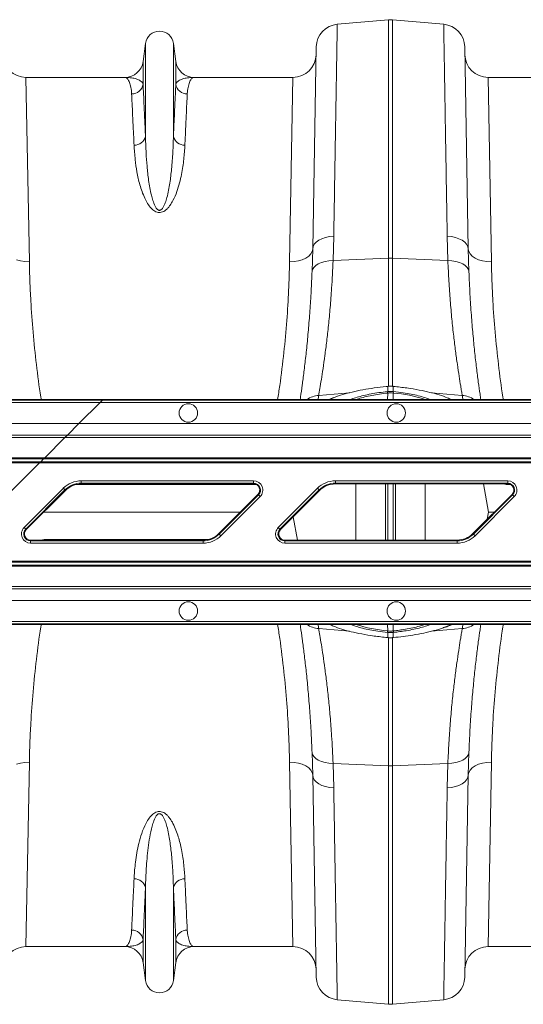
# Model space of a CAD drawing. Units: millimetres. Extents: x -1371 to 9720, y 3708 to 8070.
# Drawn here: x 1621 to 1839, y 5645 to 6071 of the extents above; entities that cross this region are included whole.
import ezdxf

# ---------------------------------------------------------------- set-up
doc = ezdxf.new("R2010")
doc.units = ezdxf.units.MM
doc.linetypes.add('SLD-Solid', pattern=[0])
doc.layers.add('ACO_DRAINAGE', color=7, linetype='SLD-Solid')

# ---------------------------------------------------------------- blocks, each defined once
blk = doc.blocks.new('ACO - 32926 32928 - PLAN')
at = {"layer": 'ACO_DRAINAGE', "linetype": 'SLD-Solid', "lineweight": 0}
for p, q in [((1516.78, 529.28), (1538.94, 531.22)), ((1538.94, 531.22), (1538.94, 428.14)), ((1540.68, 428.14), (1540.68, 531.22)), ((1562.84, 529.28), (1540.68, 531.22)), ((1433.76, 521), (1432.73, 513.24)), ((1433.76, 521), (1433.76, 480.72)), ((1445.85, 521), (1445.85, 480.72)), ((1446.89, 513.24), (1445.85, 521)), ((1507.65, 519.49), (1506.13, 432.11)), ((1573.49, 432.11), (1571.96, 519.49)), ((1432.73, 513.24), (1432.73, 503.32)), ((1446.89, 513.24), (1446.89, 503.32)), ((1383.49, 426.52), (1382.02, 506.29)), ((1424.8, 506.29), (1382.02, 506.29)), ((1497.59, 506.29), (1454.82, 506.29)), ((1497.59, 506.29), (1496.13, 426.52)), ((1583.49, 426.52), (1582.02, 506.29)), ((1624.8, 506.29), (1582.02, 506.29)), ((1506.83, 434.13), (1507.67, 435.04)), ((1507.67, 435.04), (1508.79, 435.85)), ((1508.79, 435.85), (1510.15, 436.53)), ((1510.15, 436.53), (1511.72, 437.06)), ((1511.72, 437.06), (1513.44, 437.4)), ((1513.44, 437.4), (1515.25, 437.57)), ((1514.98, 427.06), (1515.25, 437.57)), ((1564.36, 437.57), (1564.64, 427.06)), ((1566.17, 437.4), (1564.36, 437.57)), ((1567.89, 437.06), (1566.17, 437.4)), ((1569.46, 436.53), (1567.89, 437.06)), ((1570.83, 435.85), (1569.46, 436.53)), ((1571.95, 435.04), (1570.83, 435.85)), ((1572.78, 434.13), (1571.95, 435.04)), ((1505.34, 429.93), (1505.92, 430.99)), ((1506.13, 432.11), (1505.86, 422.29)), ((1505.92, 430.99), (1506.13, 432.11)), ((1506.13, 432.11), (1506.31, 433.14)), ((1506.31, 433.14), (1506.83, 434.13)), ((1573.3, 433.14), (1572.78, 434.13)), ((1573.49, 432.11), (1573.3, 433.14)), ((1573.7, 430.99), (1573.49, 432.11)), ((1573.76, 422.29), (1573.49, 432.11)), ((1574.28, 429.93), (1573.7, 430.99)), ((1379.69, 426.91), (1377.97, 427.42)), ((1381.55, 426.61), (1379.69, 426.91)), ((1383.49, 426.52), (1381.55, 426.61)), ((1496.13, 426.52), (1498.07, 426.61)), ((1498.07, 426.61), (1499.93, 426.91)), ((1499.93, 426.91), (1501.65, 427.42)), ((1501.65, 427.42), (1503.16, 428.11)), ((1503.16, 428.11), (1504.41, 428.96)), ((1504.41, 428.96), (1505.34, 429.93)), ((1508.55, 425.62), (1509.91, 426.21)), ((1509.91, 426.21), (1511.47, 426.66)), ((1511.47, 426.66), (1513.18, 426.94)), ((1513.18, 426.94), (1514.98, 427.06)), ((1514.98, 427.06), (1538.94, 428.14)), ((1538.94, 428.14), (1538.94, 372.65)), ((1564.64, 427.06), (1540.68, 428.14)), ((1540.68, 372.52), (1540.68, 428.14)), ((1566.43, 426.94), (1564.64, 427.06)), ((1568.14, 426.66), (1566.43, 426.94)), ((1569.71, 426.21), (1568.14, 426.66)), ((1571.07, 425.62), (1569.71, 426.21)), ((1575.21, 428.96), (1574.28, 429.93)), ((1576.45, 428.11), (1575.21, 428.96)), ((1577.97, 427.42), (1576.45, 428.11)), ((1579.69, 426.91), (1577.97, 427.42)), ((1581.55, 426.61), (1579.69, 426.91)), ((1583.49, 426.52), (1581.55, 426.61)), ((1505.86, 422.29), (1506.06, 423.22)), ((1506.06, 423.22), (1506.59, 424.1)), ((1506.59, 424.1), (1507.43, 424.91)), ((1507.43, 424.91), (1508.55, 425.62)), ((1572.19, 424.91), (1571.07, 425.62)), ((1573.03, 424.1), (1572.19, 424.91)), ((1573.56, 423.22), (1573.03, 424.1)), ((1573.76, 422.29), (1573.56, 423.22)), ((1538.58, 372.65), (1538.52, 372.64)), ((1538.52, 372.64), (1538.53, 372.64)), ((1538.53, 372.64), (1538.53, 372.62)), ((1538.59, 372.62), (1538.53, 372.62)), ((1538.58, 372.65), (1538.58, 372.65)), ((1538.58, 372.65), (1538.59, 372.62)), ((1538.59, 372.62), (1538.59, 370.37)), ((1541.09, 372.64), (1541.03, 372.65)), ((1541.03, 372.62), (1541.03, 372.65)), ((1541.03, 372.65), (1541.03, 372.65)), ((1541.09, 372.62), (1541.03, 372.62)), ((1541.03, 370.37), (1541.03, 372.62)), ((1541.09, 372.62), (1541.09, 372.64)), ((1541.09, 372.64), (1541.09, 372.64)), ((1415.09, 366.71), (1258.22, 366.71)), ((1415.28, 366.9), (1282.7, 366.9)), ((1414.09, 365.71), (1415.09, 366.71)), ((1415.09, 366.71), (1415.28, 366.9)), ((1766.36, 366.71), (1415.09, 366.71)), ((1766.54, 366.9), (1415.28, 366.9)), ((1508.73, 368.74), (1522.12, 369.88)), ((1515.53, 367.84), (1513.41, 366.9)), ((1538.5, 370.36), (1538.59, 370.37)), ((1538.59, 369.74), (1538.58, 366.9)), ((1538.67, 369.75), (1538.59, 369.74)), ((1541.03, 369.74), (1540.94, 369.75)), ((1541.03, 370.37), (1541.11, 370.36)), ((1541.03, 369.74), (1541.03, 366.9)), ((1570.88, 368.74), (1557.55, 369.87)), ((1258.22, 365.71), (1414.09, 365.71)), ((1404.94, 356.56), (1414.09, 365.71)), ((1414.09, 365.71), (1765.36, 365.71)), ((1404.94, 356.56), (1258.22, 356.56)), ((1404.94, 356.56), (1399.94, 351.56)), ((1756.21, 356.56), (1404.94, 356.56)), ((1398.89, 350.51), (1039.81, 350.51)), ((1258.9, 351.56), (1399.94, 351.56)), ((1398.89, 350.51), (1390.16, 341.78)), ((1399.94, 351.56), (1398.89, 350.51)), ((1750.16, 350.51), (1398.89, 350.51)), ((1399.94, 351.56), (1751.21, 351.56)), ((1390.16, 341.78), (1039.81, 341.78)), ((1039.81, 341.28), (1389.66, 341.28)), ((1389.66, 341.28), (1388.39, 340.01)), ((1389.66, 341.28), (1390.16, 341.78)), ((1389.66, 341.28), (1740.92, 341.28)), ((1741.42, 341.78), (1390.16, 341.78)), ((1388.39, 340.01), (1039.81, 340.01)), ((1039.81, 339.51), (1387.89, 339.51)), ((1387.89, 339.51), (1373.37, 324.99)), ((1388.39, 340.01), (1387.89, 339.51)), ((1387.89, 339.51), (1739.16, 339.51)), ((1739.66, 340.01), (1388.39, 340.01)), ((1381.25, 311.6), (1398.2, 328.55)), ((1398.2, 328.55), (1398.9, 327.84)), ((1481.76, 330.16), (1403.63, 330.16)), ((1405.95, 331.76), (1480.57, 331.76)), ((1405.95, 330.76), (1405.95, 331.76)), ((1480.57, 330.76), (1405.95, 330.76)), ((1405.95, 330.44), (1405.95, 330.76)), ((1480.57, 330.44), (1405.95, 330.44)), ((1480.57, 330.76), (1480.57, 331.76)), ((1480.57, 330.44), (1480.57, 330.76)), ((1491.25, 311.6), (1508.2, 328.55)), ((1508.2, 328.55), (1508.9, 327.84)), ((1515.95, 331.76), (1590.57, 331.76)), ((1515.95, 330.76), (1515.95, 331.76)), ((1590.57, 330.76), (1515.95, 330.76)), ((1515.95, 330.44), (1515.95, 330.76)), ((1590.57, 330.44), (1515.95, 330.44)), ((1524.8, 306.14), (1524.8, 330.44)), ((1537.69, 306.14), (1537.69, 330.44)), ((1538.72, 306.14), (1538.72, 330.44)), ((1540.9, 306.14), (1540.9, 330.44)), ((1541.93, 306.14), (1541.93, 330.44)), ((1554.82, 306.14), (1554.82, 330.44)), ((1580.09, 330.44), (1582.23, 318.29)), ((1590.57, 330.76), (1590.57, 331.76)), ((1590.57, 330.44), (1590.57, 330.76)), ((1591.19, 330.16), (1591.15, 330.38)), ((1591.76, 330.16), (1591.19, 330.16)), ((1398.9, 327.84), (1381.95, 310.89)), ((1399.13, 327.62), (1382.18, 310.67)), ((1399.13, 327.62), (1398.9, 327.84)), ((1465.49, 308.97), (1482.44, 325.92)), ((1465.71, 308.75), (1482.66, 325.7)), ((1483.37, 324.99), (1466.42, 308.04)), ((1482.44, 325.92), (1482.66, 325.7)), ((1482.66, 325.7), (1483.37, 324.99)), ((1508.9, 327.84), (1491.95, 310.89)), ((1509.13, 327.62), (1492.18, 310.67)), ((1509.13, 327.62), (1508.9, 327.84)), ((1575.49, 308.97), (1592.44, 325.92)), ((1575.71, 308.75), (1592.66, 325.7)), ((1593.37, 324.99), (1576.42, 308.04)), ((1592.44, 325.92), (1592.66, 325.7)), ((1592.66, 325.7), (1593.37, 324.99)), ((1389.8, 318.29), (1474.81, 318.29)), ((1499.53, 306.14), (1497.75, 316.24)), ((1581.68, 315.16), (1582.23, 318.29)), ((1582.23, 318.29), (1584.81, 318.29)), ((1381.25, 311.6), (1381.95, 310.89)), ((1491.25, 311.6), (1491.95, 310.89)), ((1382.18, 310.67), (1381.95, 310.89)), ((1465.49, 308.97), (1465.71, 308.75)), ((1465.71, 308.75), (1466.42, 308.04)), ((1492.18, 310.67), (1491.95, 310.89)), ((1575.49, 308.97), (1575.71, 308.75)), ((1575.71, 308.75), (1576.42, 308.04)), ((1384.05, 306.14), (1384.05, 305.83)), ((1384.05, 306.14), (1458.67, 306.14)), ((1384.05, 304.83), (1384.05, 305.83)), ((1384.05, 305.83), (1458.67, 305.83)), ((1458.67, 304.83), (1384.05, 304.83)), ((1391.19, 306.43), (1391.14, 306.14)), ((1460.98, 306.43), (1391.19, 306.43)), ((1458.67, 306.14), (1458.67, 305.83)), ((1458.67, 304.83), (1458.67, 305.83)), ((1494.05, 306.14), (1494.05, 305.83)), ((1494.05, 306.14), (1568.67, 306.14)), ((1494.05, 304.83), (1494.05, 305.83)), ((1494.05, 305.83), (1568.67, 305.83)), ((1568.67, 304.83), (1494.05, 304.83)), ((1568.67, 306.14), (1568.67, 305.83)), ((1568.67, 304.83), (1568.67, 305.83)), ((1694.46, 294.81), (1343.19, 294.81)), ((1343.69, 295.31), (1694.96, 295.31)), ((1696.23, 296.58), (1344.96, 296.58)), ((1345.46, 297.08), (1696.73, 297.08)), ((1685.73, 286.08), (1334.46, 286.08)), ((1333.41, 285.03), (1684.68, 285.03)), ((1679.68, 280.03), (1328.41, 280.03)), ((1669.34, 269.69), (1318.07, 269.69)), ((1669.52, 269.88), (1318.25, 269.88)), ((1319.25, 270.87), (1670.52, 270.87)), ((1538.59, 266.85), (1538.58, 269.69)), ((1541.03, 266.85), (1541.03, 269.69)), ((1562.75, 268.26), (1565.62, 269.38)), ((1508.73, 267.84), (1522.07, 266.71)), ((1538.59, 266.22), (1538.5, 266.23)), ((1538.59, 266.85), (1538.67, 266.84)), ((1538.59, 263.97), (1538.59, 266.22)), ((1540.68, 264.08), (1540.68, 208.45)), ((1540.94, 266.84), (1541.03, 266.85)), ((1541.11, 266.23), (1541.03, 266.22)), ((1541.03, 266.22), (1541.03, 263.97)), ((1570.88, 267.84), (1557.51, 266.71)), ((1538.52, 263.94), (1538.58, 263.94)), ((1538.53, 263.94), (1538.52, 263.94)), ((1538.53, 263.97), (1538.53, 263.94)), ((1538.53, 263.97), (1538.59, 263.97)), ((1538.59, 263.97), (1538.58, 263.94)), ((1538.58, 263.94), (1538.58, 263.94)), ((1538.94, 208.45), (1538.94, 263.92)), ((1541.03, 263.97), (1541.09, 263.97)), ((1541.03, 263.94), (1541.03, 263.97)), ((1541.03, 263.94), (1541.09, 263.94)), ((1541.03, 263.94), (1541.03, 263.94)), ((1541.09, 263.94), (1541.09, 263.97)), ((1541.09, 263.94), (1541.09, 263.94)), ((1505.86, 214.3), (1506.06, 213.37)), ((1506.13, 204.48), (1505.86, 214.3)), ((1506.06, 213.37), (1506.59, 212.49)), ((1573.56, 213.37), (1573.03, 212.49)), ((1573.76, 214.3), (1573.49, 204.48)), ((1573.76, 214.3), (1573.56, 213.37)), ((1379.69, 209.67), (1377.97, 209.17)), ((1381.55, 209.98), (1379.69, 209.67)), ((1383.49, 210.06), (1381.55, 209.98)), ((1383.49, 210.06), (1382.02, 130.29)), ((1496.13, 210.06), (1498.07, 209.98)), ((1497.59, 130.29), (1496.13, 210.06)), ((1498.07, 209.98), (1499.93, 209.67)), ((1499.93, 209.67), (1501.65, 209.17)), ((1501.65, 209.17), (1503.16, 208.48)), ((1506.59, 212.49), (1507.43, 211.67)), ((1507.43, 211.67), (1508.55, 210.96)), ((1508.55, 210.96), (1509.91, 210.38)), ((1509.91, 210.38), (1511.47, 209.93)), ((1511.47, 209.93), (1513.18, 209.65)), ((1513.18, 209.65), (1514.98, 209.53)), ((1514.98, 209.53), (1538.94, 208.45)), ((1514.98, 209.53), (1515.25, 199.02)), ((1564.64, 209.53), (1540.68, 208.45)), ((1564.36, 199.02), (1564.64, 209.53)), ((1566.43, 209.65), (1564.64, 209.53)), ((1568.14, 209.93), (1566.43, 209.65)), ((1569.71, 210.38), (1568.14, 209.93)), ((1571.07, 210.96), (1569.71, 210.38)), ((1572.19, 211.67), (1571.07, 210.96)), ((1573.03, 212.49), (1572.19, 211.67)), ((1577.97, 209.17), (1576.45, 208.48)), ((1579.69, 209.67), (1577.97, 209.17)), ((1581.55, 209.98), (1579.69, 209.67)), ((1583.49, 210.06), (1581.55, 209.98)), ((1583.49, 210.06), (1582.02, 130.29)), ((1503.16, 208.48), (1504.41, 207.63)), ((1504.41, 207.63), (1505.34, 206.66)), ((1505.34, 206.66), (1505.92, 205.59)), ((1505.92, 205.59), (1506.13, 204.48)), ((1506.13, 204.48), (1506.31, 203.45)), ((1507.65, 117.1), (1506.13, 204.48)), ((1538.94, 105.37), (1538.94, 208.45)), ((1540.68, 208.45), (1540.68, 105.37)), ((1573.49, 204.48), (1571.96, 117.1)), ((1573.49, 204.48), (1573.3, 203.45)), ((1573.7, 205.59), (1573.49, 204.48)), ((1574.28, 206.66), (1573.7, 205.59)), ((1575.21, 207.63), (1574.28, 206.66)), ((1576.45, 208.48), (1575.21, 207.63)), ((1506.31, 203.45), (1506.83, 202.46)), ((1506.83, 202.46), (1507.67, 201.54)), ((1507.67, 201.54), (1508.79, 200.73)), ((1508.79, 200.73), (1510.15, 200.05)), ((1570.83, 200.73), (1569.46, 200.05)), ((1571.95, 201.54), (1570.83, 200.73)), ((1572.78, 202.46), (1571.95, 201.54)), ((1573.3, 203.45), (1572.78, 202.46)), ((1510.15, 200.05), (1511.72, 199.53)), ((1511.72, 199.53), (1513.44, 199.18)), ((1513.44, 199.18), (1515.25, 199.02)), ((1566.17, 199.18), (1564.36, 199.02)), ((1567.89, 199.53), (1566.17, 199.18)), ((1569.46, 200.05), (1567.89, 199.53)), ((1433.76, 115.59), (1433.76, 155.86)), ((1445.85, 115.59), (1445.85, 155.86)), ((1432.73, 123.35), (1432.73, 133.27)), ((1446.89, 123.35), (1446.89, 133.27)), ((1424.8, 130.29), (1382.02, 130.29)), ((1497.59, 130.29), (1454.82, 130.29)), ((1624.8, 130.29), (1582.02, 130.29)), ((1433.76, 115.59), (1432.73, 123.35)), ((1446.89, 123.35), (1445.85, 115.59)), ((1516.78, 107.31), (1538.94, 105.37)), ((1562.84, 107.31), (1540.68, 105.37))]:
    blk.add_line(p, q, dxfattribs=at)
for centre in [(1452.31, 361.14), (1542.31, 361.14), (1452.31, 275.45), (1542.31, 275.45)]:
    blk.add_circle(centre, 4, dxfattribs=at)
for centre, radius, start, end in [((1517.65, 519.32), 10, 95, 179), ((1539.81, 521.26), 10, 85, 95), ((1561.97, 519.32), 10, 1, 85), ((1439.81, 520.19), 6.1, 7.5666, 172.4334), ((1382.02, 516.29), 10, 181, 270), ((1497.59, 516.29), 10, 270, 359), ((1582.02, 516.29), 10, 181, 270), ((1424.8, 514.29), 8, 270, 352.4334), ((1454.82, 514.29), 8, 187.5666, 270), ((1427.83, 504.08), 4.96, 269.3454, 351.157), ((1451.78, 504.08), 4.96, 188.843, 270.6546), ((1429.03, 481.84), 4.86, 267.3448, 346.6808), ((1450.59, 481.84), 4.86, 193.3192, 272.6552), ((1539.81, 408.81), 19.35, 87.4187, 92.5813), ((1509.47, 358.7), 10.07, 94.1697, 125.5185), ((1005.33, 450.5), 510, 350.5651, 350.7753), ((1530.45, 368.96), 8.17, 5.4363, 9.8566), ((1530.6, 368.98), 8.1, 5.4387, 9.8956), ((1549.01, 368.98), 8.1, 170.1044, 174.5613), ((1549.16, 368.96), 8.17, 170.1434, 174.5637), ((1537.61, 318.66), 51.2, 70.4362, 86.1732), ((2074.29, 450.5), 510, 189.2247, 189.4349), ((1570.15, 358.7), 10.07, 54.4815, 85.8303), ((1405.95, 320.79), 10.97, 90, 135), ((1405.95, 320.79), 9.97, 90, 135), ((1405.95, 320.79), 9.65, 90, 135), ((1480.57, 327.79), 3.97, 315, 90), ((1480.57, 327.79), 2.97, 315, 90), ((1480.57, 327.79), 2.65, 315, 90), ((1515.95, 320.79), 10.97, 90, 135), ((1515.95, 320.79), 9.97, 90, 135), ((1515.95, 320.79), 9.65, 90, 135), ((1590.57, 327.79), 3.97, 315, 90), ((1590.57, 327.79), 2.97, 315, 90), ((1590.57, 327.79), 2.65, 315, 90), ((1384.05, 308.79), 3.97, 135, 270), ((1494.05, 308.79), 3.97, 135, 270), ((1384.05, 308.79), 2.97, 135, 270), ((1384.05, 308.79), 2.65, 135, 270), ((1458.67, 315.79), 9.65, 270, 315), ((1458.67, 315.79), 9.97, 270, 315), ((1458.67, 315.79), 10.97, 270, 315), ((1494.05, 308.79), 2.97, 135, 270), ((1494.05, 308.79), 2.65, 135, 270), ((1568.67, 315.79), 9.65, 270, 315), ((1568.67, 315.79), 9.97, 270, 315), ((1568.67, 315.79), 10.97, 270, 315), ((1509.47, 277.88), 10.07, 234.4815, 265.8303), ((1005.33, 186.09), 510, 9.2247, 9.4349), ((1543.87, 326.96), 60.34, 251.6344, 264.9751), ((1565.67, 270.04), 0.66, 265.2336, 294.1247), ((2074.29, 186.09), 510, 170.5651, 170.7753), ((1570.15, 277.88), 10.07, 274.1697, 305.5185), ((1530.45, 267.62), 8.17, 350.1434, 354.5637), ((1530.6, 267.61), 8.1, 350.1044, 354.5613), ((1549.01, 267.61), 8.1, 185.4387, 189.8956), ((1549.16, 267.62), 8.17, 185.4363, 189.8566), ((1539.81, 227.78), 19.35, 267.4187, 272.5813), ((1429.03, 154.74), 4.86, 13.3192, 92.6552), ((1450.59, 154.74), 4.86, 87.3448, 166.6808), ((1427.83, 132.51), 4.96, 8.843, 90.6546), ((1451.78, 132.51), 4.96, 89.3454, 171.157), ((1382.02, 120.29), 10, 90, 179), ((1424.8, 122.29), 8, 7.5666, 90), ((1454.82, 122.29), 8, 90, 172.4334), ((1497.59, 120.29), 10, 1, 90), ((1582.02, 120.29), 10, 90, 179), ((1439.81, 116.39), 6.1, 187.5666, 352.4334), ((1517.65, 117.27), 10, 181, 265), ((1561.97, 117.27), 10, 275, 359), ((1539.81, 115.33), 10, 265, 275)]:
    blk.add_arc(centre, radius, start, end, dxfattribs=at)
for points, knots in [([(1515.25, 437.57), (1515.3, 440.29), (1515.39, 445.75), (1515.53, 454.01), (1515.66, 462.36), (1515.8, 470.68), (1515.93, 478.61), (1516.06, 486.1), (1516.18, 493.13), (1516.28, 499.52), (1516.38, 505.28), (1516.46, 510.42), (1516.54, 515.01), (1516.61, 519.02), (1516.66, 522.42), (1516.71, 525.04), (1516.74, 526.97), (1516.76, 528.29), (1516.78, 529.12), (1516.78, 529.23), (1516.78, 529.28)], [0, 0, 0, 0, 0.048914, 0.09794, 0.155019, 0.212143, 0.269223, 0.327961, 0.386746, 0.445484, 0.502564, 0.559688, 0.616768, 0.675506, 0.734292, 0.793031, 0.844511, 0.895992, 0.947996, 1, 1, 1, 1]), ([(1562.84, 529.28), (1562.84, 529.23), (1562.84, 529.14), (1562.85, 528.36), (1562.88, 527.01), (1562.91, 524.93), (1562.96, 522.21), (1563.01, 518.8), (1563.08, 514.71), (1563.16, 510.04), (1563.25, 504.8), (1563.34, 499.04), (1563.45, 492.67), (1563.56, 485.68), (1563.69, 478.09), (1563.82, 470.31), (1563.95, 462.43), (1564.08, 454.52), (1564.22, 446.26), (1564.32, 440.47), (1564.36, 437.57)], [0, 0, 0, 0, 0.0489144, 0.0979396, 0.1550085, 0.2121214, 0.2691903, 0.3279168, 0.3866912, 0.4454177, 0.5024866, 0.5595994, 0.6166683, 0.6753944, 0.7341684, 0.7928945, 0.8444087, 0.895923, 0.9479615, 1, 1, 1, 1]), ([(1424.8, 506.29), (1424.8, 506.29), (1425.1, 506.29), (1425.68, 506.06), (1426.5, 505.01), (1427.2, 503.24), (1427.63, 501.19), (1427.74, 499.64), (1427.77, 499.12)], [0, 0, 0, 0, 0.0026504, 0.2203288, 0.4388023, 0.6629306, 0.8879919, 1, 1, 1, 1]), ([(1432.73, 503.32), (1432.63, 503.55), (1432.35, 504.25), (1431.21, 505.11), (1429.34, 505.81), (1427.15, 506.21), (1425.59, 506.29), (1424.81, 506.29), (1424.8, 506.29)], [0, 0, 0, 0, 0.114619, 0.339863, 0.565929, 0.781443, 0.997131, 1, 1, 1, 1]), ([(1433.76, 480.72), (1433.66, 483.09), (1433.44, 487.83), (1433.17, 493.88), (1432.92, 499.2), (1432.79, 501.94), (1432.73, 503.32)], [0, 0, 0, 0, 0.246755, 0.494771, 0.746714, 1, 1, 1, 1]), ([(1446.89, 503.32), (1446.82, 501.98), (1446.7, 499.3), (1446.46, 494.06), (1446.18, 487.99), (1445.96, 483.15), (1445.85, 480.72)], [0, 0, 0, 0, 0.246754, 0.49477, 0.746714, 1, 1, 1, 1]), ([(1454.82, 506.29), (1454.81, 506.29), (1454.02, 506.29), (1452.47, 506.21), (1450.28, 505.81), (1448.41, 505.11), (1447.27, 504.25), (1446.98, 503.55), (1446.89, 503.32)], [0, 0, 0, 0, 0.002869, 0.2184, 0.434071, 0.659399, 0.885381, 1, 1, 1, 1]), ([(1451.84, 499.12), (1451.88, 499.64), (1451.99, 501.18), (1452.42, 503.24), (1453.12, 505.01), (1453.94, 506.06), (1454.52, 506.29), (1454.81, 506.29), (1454.82, 506.29)], [0, 0, 0, 0, 0.112008, 0.336124, 0.561198, 0.778874, 0.99735, 1, 1, 1, 1]), ([(1427.77, 499.12), (1427.84, 497.81), (1427.96, 495.19), (1428.2, 490.05), (1428.48, 484.1), (1428.7, 479.36), (1428.8, 476.99)], [0, 0, 0, 0, 0.246746, 0.494758, 0.746706, 1, 1, 1, 1]), ([(1450.81, 476.99), (1450.92, 479.3), (1451.13, 483.95), (1451.4, 489.88), (1451.65, 495.09), (1451.78, 497.77), (1451.84, 499.12)], [0, 0, 0, 0, 0.246748, 0.494759, 0.746706, 1, 1, 1, 1]), ([(1445.85, 480.72), (1445.79, 478.49), (1445.66, 474.03), (1445.13, 467.22), (1444.39, 460.62), (1443.46, 455.69), (1442.38, 452.09), (1441.67, 450.38), (1440.9, 449.34), (1440.5, 449), (1440.18, 448.85), (1439.97, 448.79), (1439.69, 448.78), (1439.47, 448.84), (1439.08, 449.02), (1438.46, 449.59), (1437.68, 450.98), (1436.91, 453), (1435.96, 456.75), (1435.03, 461.77), (1434.38, 467.89), (1433.99, 474.03), (1433.82, 478.23), (1433.77, 480.5), (1433.76, 480.72)], [0, 0, 0, 0, 0.115999, 0.231987, 0.322648, 0.413213, 0.444965, 0.476815, 0.486789, 0.493672, 0.49546, 0.49874, 0.500699, 0.504175, 0.506077, 0.514981, 0.53403, 0.567902, 0.60186, 0.694311, 0.786951, 0.879533, 0.987868, 1, 1, 1, 1]), ([(1428.8, 476.99), (1428.94, 474.93), (1429.18, 471.26), (1429.97, 465.43), (1431.16, 459.83), (1432.84, 455.21), (1434.59, 451.76), (1436, 449.84), (1437.47, 448.56), (1438.7, 448), (1439.68, 447.84), (1440.68, 447.94), (1441.67, 448.32), (1442.68, 449.01), (1443.6, 449.9), (1444.67, 451.28), (1446.03, 453.61), (1447.42, 456.88), (1448.55, 460.68), (1449.58, 465.44), (1450.45, 471.02), (1450.69, 475), (1450.81, 476.99)], [0, 0, 0, 0, 0.1145061, 0.2046328, 0.2948173, 0.3845902, 0.419917, 0.4550725, 0.4774297, 0.4898578, 0.4987453, 0.5076373, 0.5201602, 0.5324948, 0.549953, 0.567465, 0.6001645, 0.6594505, 0.7189358, 0.7783959, 0.8891816, 1, 1, 1, 1]), ([(1388.65, 366.9), (1388.59, 367.27), (1387.72, 372.4), (1386.5, 382.19), (1385.01, 396.15), (1384.17, 408.16), (1383.68, 418.28), (1383.55, 423.77), (1383.49, 426.52)], [0, 0, 0, 0, 0.01752, 0.241032, 0.469528, 0.699741, 0.849637, 1, 1, 1, 1]), ([(1496.13, 426.52), (1496.02, 422.44), (1495.81, 414.25), (1494.99, 401.1), (1493.73, 387.34), (1492.34, 375.83), (1491.27, 368.93), (1490.95, 366.9)], [0, 0, 0, 0, 0.221961, 0.445449, 0.673822, 0.903915, 1, 1, 1, 1]), ([(1508.73, 368.74), (1508.9, 369.69), (1509.23, 371.58), (1509.87, 375.52), (1510.6, 380.27), (1511.39, 385.84), (1512.2, 392.09), (1512.98, 399.03), (1513.72, 406.69), (1514.29, 414.11), (1514.71, 420.94), (1514.89, 425.02), (1514.98, 427.06)], [0, 0, 0, 0, 0.105499, 0.211, 0.319608, 0.428217, 0.533693, 0.639171, 0.747647, 0.856123, 0.927947, 1, 1, 1, 1]), ([(1564.64, 427.06), (1564.78, 424.06), (1565.05, 418.05), (1565.66, 409.6), (1566.37, 401.63), (1567.15, 394.33), (1567.96, 387.8), (1568.76, 381.99), (1569.52, 376.92), (1570.12, 373.2), (1570.57, 370.52), (1570.78, 369.34), (1570.88, 368.74)], [0, 0, 0, 0, 0.10637, 0.212742, 0.322209, 0.431677, 0.538071, 0.644465, 0.753978, 0.86349, 0.931644, 1, 1, 1, 1]), ([(1588.65, 366.9), (1588.59, 367.27), (1587.72, 372.4), (1586.5, 382.19), (1585.01, 396.15), (1584.17, 408.16), (1583.68, 418.28), (1583.55, 423.77), (1583.49, 426.52)], [0, 0, 0, 0, 0.01752, 0.241032, 0.469528, 0.699741, 0.849637, 1, 1, 1, 1]), ([(1505.86, 422.29), (1505.77, 420.14), (1505.59, 415.82), (1505.18, 408.69), (1504.63, 400.99), (1503.92, 392.93), (1503.15, 385.51), (1502.35, 378.82), (1501.59, 373.05), (1501.03, 369.07), (1500.76, 367.31), (1500.7, 366.9)], [0, 0, 0, 0, 0.087585, 0.175454, 0.304594, 0.433736, 0.566551, 0.699367, 0.829346, 0.959325, 1, 1, 1, 1]), ([(1578.92, 366.9), (1578.8, 367.68), (1578.47, 369.87), (1577.83, 374.46), (1577.04, 380.58), (1576.24, 387.55), (1575.48, 395.18), (1574.79, 403.48), (1574.18, 412.47), (1573.9, 419.02), (1573.76, 422.29)], [0, 0, 0, 0, 0.072789, 0.203575, 0.33813, 0.472684, 0.602622, 0.73256, 0.866281, 1, 1, 1, 1]), ([(1538.53, 372.62), (1538.32, 372.6), (1536.39, 372.41), (1532.75, 371.98), (1527.82, 371.18), (1523.2, 370.21), (1519.12, 369.11), (1516.55, 368.3), (1515.56, 367.86), (1515.53, 367.84)], [0, 0, 0, 0, 0.023809, 0.218095, 0.412376, 0.606086, 0.799791, 0.993525, 1, 1, 1, 1]), ([(1541.03, 372.64), (1540.91, 372.66), (1540.1, 372.74), (1539.28, 372.69), (1538.58, 372.65)], [0, 0, 0, 0, 0.149574, 1, 1, 1, 1]), ([(1541.03, 372.62), (1540.92, 372.63), (1540.52, 372.66), (1539.77, 372.69), (1539.06, 372.66), (1538.66, 372.63), (1538.59, 372.62)], [0, 0, 0, 0, 0.129337, 0.500012, 0.911882, 1, 1, 1, 1]), ([(1566.18, 366.9), (1565.62, 367.17), (1564.15, 367.89), (1561, 368.96), (1556.92, 370.09), (1552.2, 371.11), (1546.87, 372), (1543.04, 372.41), (1541.09, 372.62)], [0, 0, 0, 0, 0.108126, 0.280638, 0.448318, 0.62087, 0.807097, 1, 1, 1, 1]), ([(1515.18, 367.77), (1514.96, 367.69), (1514.21, 367.41), (1513.6, 367.11), (1513.16, 366.9)], [0, 0, 0, 0, 0.288224, 1, 1, 1, 1]), ([(1522.49, 366.9), (1522.65, 366.97), (1523.44, 367.33), (1525.33, 367.94), (1528.13, 368.7), (1531.34, 369.38), (1534.84, 369.96), (1537.27, 370.23), (1538.5, 370.36)], [0, 0, 0, 0, 0.046881, 0.228292, 0.416894, 0.610953, 0.802628, 1, 1, 1, 1]), ([(1538.59, 369.74), (1538.59, 369.74), (1538.55, 369.73), (1537.37, 369.61), (1535.04, 369.32), (1531.72, 368.76), (1528.67, 368.08), (1526.35, 367.45), (1525.22, 367.03), (1524.86, 366.9)], [0, 0, 0, 0, 0.000004, 0.006532, 0.229323, 0.452107, 0.674126, 0.896142, 1, 1, 1, 1]), ([(1538.59, 370.37), (1538.77, 370.39), (1539.18, 370.42), (1539.93, 370.44), (1540.56, 370.41), (1540.97, 370.38), (1541.03, 370.37)], [0, 0, 0, 0, 0.223773, 0.500038, 0.924446, 1, 1, 1, 1]), ([(1540.94, 369.75), (1540.89, 369.75), (1540.51, 369.79), (1539.92, 369.81), (1539.22, 369.79), (1538.84, 369.76), (1538.67, 369.75)], [0, 0, 0, 0, 0.075561, 0.499961, 0.776214, 1, 1, 1, 1]), ([(1541.11, 370.36), (1542.52, 370.2), (1545.13, 369.91), (1548.74, 369.29), (1551.92, 368.6), (1554.7, 367.81), (1556.47, 367.23), (1557.13, 366.91), (1557.16, 366.9)], [0, 0, 0, 0, 0.22559, 0.416862, 0.608132, 0.799243, 0.990354, 1, 1, 1, 1]), ([(1591.19, 330.16), (1590.6, 330.17), (1589.93, 330.18), (1589.32, 330.42), (1589.25, 330.44)], [0, 0, 0, 0, 0.887956, 1, 1, 1, 1]), ([(1391.19, 306.43), (1390.6, 306.42), (1389.93, 306.41), (1389.32, 306.17), (1389.25, 306.14)], [0, 0, 0, 0, 0.887956, 1, 1, 1, 1]), ([(1388.65, 269.69), (1388.59, 269.32), (1387.72, 264.19), (1386.5, 254.4), (1385.01, 240.44), (1384.17, 228.43), (1383.68, 218.31), (1383.55, 212.81), (1383.49, 210.06)], [0, 0, 0, 0, 0.01752, 0.241032, 0.469528, 0.699741, 0.849637, 1, 1, 1, 1]), ([(1496.13, 210.06), (1496.02, 214.14), (1495.81, 222.33), (1494.99, 235.48), (1493.73, 249.25), (1492.34, 260.76), (1491.27, 267.66), (1490.95, 269.69)], [0, 0, 0, 0, 0.221961, 0.445449, 0.673822, 0.903915, 1, 1, 1, 1]), ([(1505.86, 214.3), (1505.77, 216.45), (1505.59, 220.77), (1505.18, 227.9), (1504.63, 235.6), (1503.92, 243.66), (1503.15, 251.08), (1502.35, 257.77), (1501.59, 263.54), (1501.03, 267.52), (1500.76, 269.27), (1500.7, 269.69)], [0, 0, 0, 0, 0.087585, 0.175454, 0.304594, 0.433736, 0.566551, 0.699367, 0.829346, 0.959325, 1, 1, 1, 1]), ([(1513.43, 269.69), (1514, 269.42), (1515.46, 268.7), (1518.61, 267.62), (1522.7, 266.49), (1527.42, 265.48), (1532.75, 264.59), (1536.58, 264.18), (1538.53, 263.97)], [0, 0, 0, 0, 0.108126, 0.280638, 0.448318, 0.62087, 0.807097, 1, 1, 1, 1]), ([(1538.5, 266.23), (1537.09, 266.38), (1534.48, 266.68), (1530.87, 267.3), (1527.69, 267.99), (1524.91, 268.78), (1523.15, 269.36), (1522.48, 269.68), (1522.45, 269.69)], [0, 0, 0, 0, 0.22559, 0.416862, 0.608132, 0.799243, 0.990354, 1, 1, 1, 1]), ([(1541.03, 266.85), (1541.03, 266.85), (1541.92, 266.94), (1543.69, 267.15), (1546.54, 267.59), (1549.5, 268.16), (1552.13, 268.83), (1553.91, 269.35), (1554.6, 269.63), (1554.76, 269.69)], [0, 0, 0, 0, 0.000004, 0.171594, 0.343183, 0.565267, 0.787347, 0.952023, 1, 1, 1, 1]), ([(1557.13, 269.69), (1556.61, 269.48), (1555.39, 268.99), (1552.95, 268.26), (1549.95, 267.54), (1546.87, 266.97), (1543.89, 266.52), (1542.04, 266.33), (1541.11, 266.23)], [0, 0, 0, 0, 0.137118, 0.321766, 0.510448, 0.704583, 0.85105, 1, 1, 1, 1]), ([(1563.01, 268.29), (1563.39, 268.42), (1564.42, 268.78), (1565.37, 269.17), (1565.91, 269.42), (1565.94, 269.44)], [0, 0, 0, 0, 0.355219, 0.9657, 1, 1, 1, 1]), ([(1565.62, 269.38), (1565.63, 269.39), (1565.71, 269.43), (1565.8, 269.49), (1565.83, 269.57), (1565.78, 269.63), (1565.64, 269.67), (1565.49, 269.69), (1565.41, 269.69)], [0, 0, 0, 0, 0.068177, 0.285203, 0.471045, 0.644237, 0.822297, 1, 1, 1, 1]), ([(1565.94, 269.45), (1566.02, 269.48), (1566.16, 269.54), (1566.28, 269.65), (1566.33, 269.69)], [0, 0, 0, 0, 0.614774, 1, 1, 1, 1]), ([(1578.92, 269.69), (1578.8, 268.91), (1578.47, 266.72), (1577.83, 262.13), (1577.04, 256.01), (1576.24, 249.04), (1575.48, 241.41), (1574.79, 233.11), (1574.18, 224.11), (1573.9, 217.57), (1573.76, 214.3)], [0, 0, 0, 0, 0.072789, 0.203575, 0.33813, 0.472684, 0.602622, 0.73256, 0.866281, 1, 1, 1, 1]), ([(1588.65, 269.69), (1588.59, 269.32), (1587.72, 264.19), (1586.5, 254.4), (1585.01, 240.44), (1584.17, 228.43), (1583.68, 218.31), (1583.55, 212.81), (1583.49, 210.06)], [0, 0, 0, 0, 0.01752, 0.241032, 0.469528, 0.699741, 0.849637, 1, 1, 1, 1]), ([(1508.73, 267.84), (1508.9, 266.9), (1509.23, 265), (1509.87, 261.07), (1510.6, 256.32), (1511.39, 250.75), (1512.2, 244.5), (1512.98, 237.56), (1513.72, 229.89), (1514.29, 222.48), (1514.71, 215.65), (1514.89, 211.57), (1514.98, 209.53)], [0, 0, 0, 0, 0.105499, 0.211, 0.319608, 0.428217, 0.533693, 0.639171, 0.747647, 0.856123, 0.927947, 1, 1, 1, 1]), ([(1541.03, 266.22), (1540.85, 266.2), (1540.44, 266.17), (1539.69, 266.15), (1539.05, 266.17), (1538.65, 266.21), (1538.59, 266.22)], [0, 0, 0, 0, 0.223773, 0.500038, 0.924446, 1, 1, 1, 1]), ([(1538.67, 266.84), (1538.73, 266.84), (1539.11, 266.8), (1539.7, 266.78), (1540.4, 266.79), (1540.77, 266.83), (1540.94, 266.84)], [0, 0, 0, 0, 0.075561, 0.499961, 0.776214, 1, 1, 1, 1]), ([(1541.09, 263.97), (1542.5, 264.12), (1545.34, 264.41), (1549.76, 265.06), (1554.3, 265.9), (1558.6, 266.94), (1561.46, 267.75), (1562.62, 268.21), (1562.75, 268.26)], [0, 0, 0, 0, 0.172553, 0.348466, 0.555389, 0.768261, 0.975183, 1, 1, 1, 1]), ([(1564.64, 209.53), (1564.78, 212.53), (1565.05, 218.53), (1565.66, 226.98), (1566.37, 234.95), (1567.15, 242.26), (1567.96, 248.79), (1568.76, 254.6), (1569.52, 259.67), (1570.12, 263.39), (1570.57, 266.06), (1570.78, 267.25), (1570.88, 267.84)], [0, 0, 0, 0, 0.10637, 0.212742, 0.322209, 0.431677, 0.538071, 0.644465, 0.753978, 0.86349, 0.931644, 1, 1, 1, 1]), ([(1538.58, 263.95), (1538.7, 263.93), (1539.52, 263.84), (1540.34, 263.89), (1541.03, 263.94)], [0, 0, 0, 0, 0.149574, 1, 1, 1, 1]), ([(1538.59, 263.97), (1538.69, 263.96), (1539.1, 263.92), (1539.84, 263.9), (1540.55, 263.93), (1540.96, 263.96), (1541.03, 263.97)], [0, 0, 0, 0, 0.129337, 0.500012, 0.911882, 1, 1, 1, 1]), ([(1515.25, 199.02), (1515.3, 196.29), (1515.39, 190.84), (1515.53, 182.58), (1515.66, 174.22), (1515.8, 165.91), (1515.93, 157.98), (1516.06, 150.48), (1516.18, 143.46), (1516.28, 137.07), (1516.38, 131.3), (1516.46, 126.17), (1516.54, 121.58), (1516.61, 117.57), (1516.66, 114.17), (1516.71, 111.55), (1516.74, 109.62), (1516.76, 108.3), (1516.78, 107.46), (1516.78, 107.36), (1516.78, 107.31)], [0, 0, 0, 0, 0.048914, 0.09794, 0.155019, 0.212143, 0.269223, 0.327961, 0.386746, 0.445484, 0.502564, 0.559688, 0.616768, 0.675506, 0.734292, 0.793031, 0.844511, 0.895992, 0.947996, 1, 1, 1, 1]), ([(1562.84, 107.31), (1562.84, 107.35), (1562.84, 107.45), (1562.85, 108.23), (1562.88, 109.58), (1562.91, 111.66), (1562.96, 114.38), (1563.01, 117.79), (1563.08, 121.87), (1563.16, 126.55), (1563.25, 131.79), (1563.34, 137.55), (1563.45, 143.92), (1563.56, 150.9), (1563.69, 158.5), (1563.82, 166.28), (1563.95, 174.15), (1564.08, 182.06), (1564.22, 190.32), (1564.32, 196.12), (1564.36, 199.02)], [0, 0, 0, 0, 0.0489144, 0.0979396, 0.1550085, 0.2121214, 0.2691903, 0.3279168, 0.3866912, 0.4454177, 0.5024866, 0.5595994, 0.6166683, 0.6753944, 0.7341684, 0.7928945, 0.8444087, 0.895923, 0.9479615, 1, 1, 1, 1]), ([(1428.8, 159.6), (1428.93, 161.66), (1429.14, 164.91), (1429.81, 169.78), (1430.6, 173.88), (1431.69, 178.16), (1433.06, 181.85), (1434.61, 184.82), (1435.99, 186.74), (1437.47, 188.03), (1438.7, 188.59), (1439.68, 188.74), (1440.68, 188.65), (1441.67, 188.27), (1442.68, 187.58), (1443.6, 186.68), (1444.67, 185.31), (1445.85, 183.3), (1447, 180.69), (1448.28, 176.86), (1449.51, 171.76), (1450.44, 165.57), (1450.69, 161.6), (1450.81, 159.6)], [0, 0, 0, 0, 0.114517, 0.181515, 0.248505, 0.316591, 0.384594, 0.419543, 0.455061, 0.477421, 0.48985, 0.498738, 0.507631, 0.520155, 0.532491, 0.549789, 0.56746, 0.600163, 0.64435, 0.688573, 0.778377, 0.888852, 1, 1, 1, 1]), ([(1445.85, 155.86), (1445.79, 158.09), (1445.65, 162.55), (1445.15, 169.36), (1444.35, 175.95), (1443.47, 180.89), (1442.38, 184.49), (1441.67, 186.21), (1440.9, 187.24), (1440.5, 187.58), (1440.18, 187.74), (1439.97, 187.8), (1439.69, 187.8), (1439.47, 187.75), (1439.08, 187.57), (1438.46, 187), (1437.68, 185.61), (1436.91, 183.59), (1436.1, 180.39), (1435.34, 176.42), (1434.55, 170.21), (1434.02, 163.48), (1433.82, 158.36), (1433.77, 156.09), (1433.76, 155.86)], [0, 0, 0, 0, 0.115734, 0.231999, 0.322369, 0.41322, 0.444974, 0.476826, 0.4868, 0.493684, 0.495472, 0.498751, 0.500711, 0.504187, 0.506089, 0.514994, 0.534044, 0.567918, 0.601877, 0.670901, 0.739956, 0.879526, 0.987868, 1, 1, 1, 1]), ([(1427.77, 137.47), (1427.84, 138.78), (1427.96, 141.4), (1428.2, 146.53), (1428.48, 152.48), (1428.7, 157.22), (1428.8, 159.6)], [0, 0, 0, 0, 0.246746, 0.494758, 0.746706, 1, 1, 1, 1]), ([(1450.81, 159.6), (1450.92, 157.28), (1451.13, 152.64), (1451.4, 146.71), (1451.65, 141.5), (1451.78, 138.81), (1451.84, 137.47)], [0, 0, 0, 0, 0.246748, 0.494759, 0.746706, 1, 1, 1, 1]), ([(1433.76, 155.86), (1433.66, 153.5), (1433.44, 148.76), (1433.17, 142.7), (1432.92, 137.39), (1432.79, 134.65), (1432.73, 133.27)], [0, 0, 0, 0, 0.246755, 0.494771, 0.746714, 1, 1, 1, 1]), ([(1446.89, 133.27), (1446.82, 134.61), (1446.7, 137.29), (1446.46, 142.53), (1446.18, 148.6), (1445.96, 153.44), (1445.85, 155.86)], [0, 0, 0, 0, 0.246754, 0.49477, 0.746714, 1, 1, 1, 1]), ([(1424.8, 130.29), (1424.8, 130.29), (1425.1, 130.29), (1425.68, 130.53), (1426.5, 131.57), (1427.2, 133.34), (1427.63, 135.4), (1427.74, 136.95), (1427.77, 137.47)], [0, 0, 0, 0, 0.0026504, 0.2203288, 0.4388023, 0.6629306, 0.8879919, 1, 1, 1, 1]), ([(1451.84, 137.47), (1451.88, 136.95), (1451.99, 135.41), (1452.42, 133.35), (1453.12, 131.58), (1453.94, 130.53), (1454.52, 130.29), (1454.81, 130.29), (1454.82, 130.29)], [0, 0, 0, 0, 0.112008, 0.336124, 0.561198, 0.778874, 0.99735, 1, 1, 1, 1]), ([(1432.73, 133.27), (1432.63, 133.04), (1432.35, 132.34), (1431.21, 131.47), (1429.34, 130.77), (1427.15, 130.38), (1425.59, 130.29), (1424.81, 130.29), (1424.8, 130.29)], [0, 0, 0, 0, 0.114619, 0.339863, 0.565929, 0.781443, 0.997131, 1, 1, 1, 1]), ([(1454.82, 130.29), (1454.81, 130.29), (1454.02, 130.29), (1452.47, 130.38), (1450.28, 130.77), (1448.41, 131.47), (1447.27, 132.34), (1446.98, 133.04), (1446.89, 133.27)], [0, 0, 0, 0, 0.002869, 0.2184, 0.434071, 0.659399, 0.885381, 1, 1, 1, 1])]:
    blk.add_open_spline(points, degree=3, knots=knots, dxfattribs=at)

msp = doc.modelspace()

# ---------------------------------------------------------------- block references
at = {"layer": 'ACO_DRAINAGE'}
msp.add_blockref('ACO - 32926 32928 - PLAN', (241.5301, 5539.3598), dxfattribs=at)

doc.saveas('drawing.dxf')
